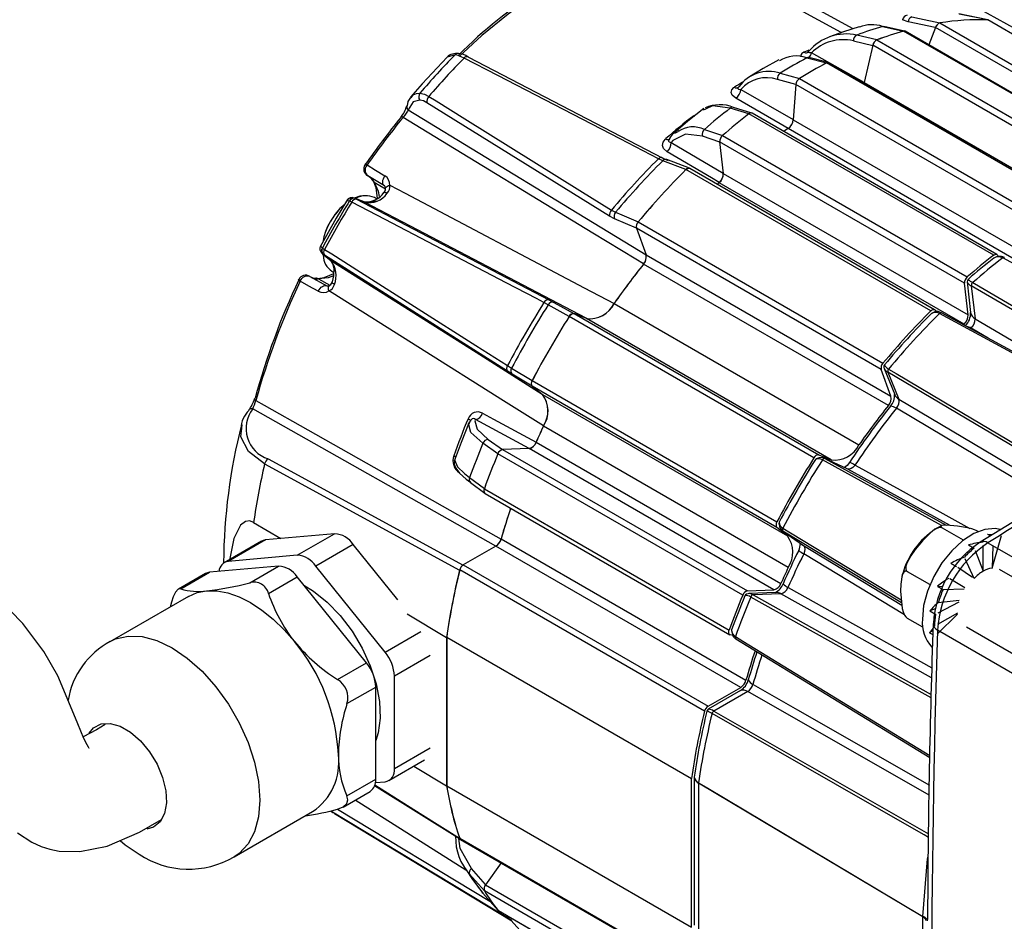
# Model space of a CAD drawing. Extents: x 0.3 to 16.7, y 0.2 to 10.8.
# Drawn here: x 14.2 to 15.1, y 1.4 to 2.2 of the extents above; entities that cross this region are included whole.
import ezdxf

# ---------------------------------------------------------------- set-up
doc = ezdxf.new("R2010")
doc.units = 0
doc.header["$MEASUREMENT"] = 0
doc.layers.get('0').update_dxf_attribs({"linetype": 'CONTINUOUS'})

msp = doc.modelspace()

# ---------------------------------------------------------------- linework, layer by layer
at = {"color": 7, "linetype": 'Continuous'}
for p, q in [((15.103604, 2.205004), (14.926453, 2.302758)), ((15.076226, 2.214076), (15.049021, 2.219695)), ((15.076527, 2.214038), (15.049341, 2.219652)), ((14.976877, 2.207886), (14.996494, 2.203492)), ((14.997612, 2.203552), (14.978054, 2.207932)), ((15.000904, 2.212233), (14.995601, 2.214276)), ((15.031038, 2.211218), (15.262615, 2.077531)), ((15.076226, 2.214076), (15.07699, 2.213834)), ((15.307822, 2.080386), (15.076244, 2.214073)), ((15.30866, 2.080153), (15.077083, 2.21384)), ((14.971514, 2.195203), (14.952315, 2.199736)), ((15.228089, 2.069808), (14.996511, 2.203494)), ((15.229728, 2.069681), (14.998151, 2.203368)), ((15.026738, 2.206878), (15.020557, 2.190433)), ((15.258316, 2.073191), (15.026738, 2.206878)), ((14.967506, 2.190062), (14.959408, 2.154804)), ((15.199083, 2.056375), (14.967506, 2.190062)), ((14.971496, 2.195193), (15.203073, 2.061506)), ((14.585084, 2.178751), (14.768962, 2.08344)), ((14.905082, 2.178201), (14.923681, 2.173395)), ((14.92557, 2.173735), (14.907124, 2.178501)), ((15.155276, 2.039715), (14.923699, 2.173402)), ((15.157648, 2.039891), (14.92607, 2.173578)), ((14.879972, 2.163705), (14.898142, 2.158652)), ((14.894731, 2.152955), (14.892317, 2.119702)), ((15.126308, 2.019268), (14.894731, 2.152955)), ((14.898124, 2.158638), (15.129702, 2.024951)), ((14.959463, 2.154915), (14.959285, 2.154403)), ((14.959305, 2.154392), (14.959408, 2.154804)), ((14.840049, 2.150096), (14.839981, 2.150004)), ((14.718533, 2.028401), (14.545708, 2.135775)), ((14.809146, 2.129762), (14.807077, 2.128787)), ((14.850309, 2.125233), (14.832738, 2.130705)), ((14.853023, 2.126019), (14.835729, 2.131406)), ((15.081905, 1.991557), (14.850327, 2.125244)), ((15.085013, 1.992218), (14.853436, 2.125904)), ((14.892317, 2.119702), (15.123894, 1.986015)), ((14.78039, 2.107135), (14.783338, 2.108632)), ((14.808177, 2.110498), (14.825329, 2.10468)), ((15.119004, 1.977619), (14.887427, 2.111306)), ((15.05424, 1.964989), (14.822663, 2.098676)), ((14.822663, 2.098676), (14.826038, 2.068882)), ((14.825311, 2.104663), (15.056889, 1.970976)), ((14.487289, 2.077596), (14.486867, 2.077007)), ((14.768852, 2.080915), (14.764727, 2.082783)), ((14.790763, 2.072504), (14.768852, 2.080915)), ((14.768962, 2.08344), (14.773899, 2.081186)), ((14.793997, 2.073855), (14.772724, 2.08202)), ((14.489137, 2.076889), (14.488637, 2.07614)), ((15.022362, 1.938836), (14.790785, 2.072523)), ((15.02607, 1.940026), (14.794492, 2.073712)), ((14.826038, 2.068882), (15.057615, 1.935195)), ((14.505508, 2.057024), (14.489889, 2.0665)), ((14.492963, 2.064007), (14.494273, 2.062246)), ((14.494169, 2.06244), (14.494552, 2.061914)), ((14.494184, 2.062447), (14.49431, 2.062283)), ((14.495583, 2.061173), (14.495888, 2.060738)), ((15.053836, 1.926387), (14.822258, 2.060074)), ((14.472703, 2.042753), (14.472479, 2.042857)), ((14.474587, 2.041741), (14.472703, 2.042753)), ((14.477069, 2.045597), (14.477646, 2.045341)), ((14.486175, 2.042031), (14.477173, 2.045557)), ((14.477646, 2.045341), (14.479159, 2.044541)), ((14.486662, 2.04181), (14.477646, 2.045341)), ((14.479159, 2.044541), (14.660959, 1.94947)), ((14.486175, 2.042031), (14.486662, 2.04181)), ((14.498022, 2.042606), (14.492647, 2.041885)), ((14.497885, 2.04501), (14.49608, 2.046051)), ((14.720273, 2.034265), (14.724199, 2.03218)), ((14.723256, 2.025913), (14.718533, 2.028401)), ((14.745578, 2.023183), (14.977156, 1.889496)), ((14.975475, 1.883593), (14.743897, 2.01728)), ((14.743897, 2.01728), (14.753068, 1.991818)), ((14.4468, 1.998379), (14.447002, 1.998238)), ((14.447002, 1.998238), (14.44882, 1.997112)), ((14.447232, 1.992662), (14.446722, 1.993034)), ((14.446808, 1.992964), (14.454361, 1.98693)), ((14.447232, 1.992662), (14.454797, 1.986618)), ((14.448681, 1.991752), (14.447232, 1.992662)), ((14.621925, 1.881862), (14.448681, 1.991752)), ((14.454797, 1.986618), (14.454361, 1.98693)), ((14.753068, 1.991818), (14.984645, 1.858131)), ((14.455834, 1.976334), (14.457491, 1.975377)), ((14.982313, 1.849507), (14.750735, 1.983194)), ((14.424342, 1.968634), (14.423996, 1.967991)), ((14.425652, 1.96693), (14.426051, 1.967738)), ((14.435025, 1.971473), (14.451042, 1.962686)), ((14.44133, 1.969725), (14.440694, 1.969802)), ((14.443013, 1.969157), (14.442485, 1.969203)), ((14.456117, 1.966211), (14.45614, 1.966315)), ((15.056771, 1.966501), (15.060073, 1.93735)), ((15.057615, 1.935195), (15.05424, 1.964989)), ((15.060736, 1.962733), (15.06428, 1.931448)), ((14.660959, 1.94947), (14.665657, 1.946949)), ((14.660357, 1.944656), (14.656432, 1.946743)), ((14.680255, 1.933628), (14.660357, 1.944656)), ((14.722886, 1.945919), (14.954464, 1.812232)), ((15.026662, 1.93946), (15.027639, 1.937989)), ((14.91185, 1.799967), (14.680273, 1.933654)), ((14.684864, 1.936349), (14.916441, 1.802662)), ((14.69666, 1.931728), (14.684864, 1.936349)), ((14.928237, 1.798041), (14.69666, 1.931728)), ((15.240536, 1.824244), (15.032541, 1.937135)), ((14.626458, 1.879054), (14.621925, 1.881862)), ((14.622024, 1.887146), (14.625794, 1.884791)), ((14.625794, 1.884791), (14.645295, 1.873076)), ((14.984645, 1.858131), (14.975475, 1.883593)), ((14.978295, 1.884329), (14.988308, 1.859882)), ((14.645282, 1.873047), (14.876859, 1.739361)), ((14.981709, 1.880947), (14.992099, 1.85558)), ((14.876821, 1.734037), (14.645243, 1.867724)), ((14.645243, 1.867724), (14.655141, 1.859816)), ((14.655141, 1.859816), (14.886719, 1.72613)), ((14.98841, 1.859643), (14.988308, 1.859882)), ((14.370565, 1.828153), (14.370854, 1.831032)), ((14.887541, 1.696319), (14.655963, 1.830006)), ((14.61284, 1.803738), (14.59861, 1.813694)), ((14.642441, 1.808859), (14.617341, 1.807885)), ((14.617341, 1.807885), (14.848918, 1.674198)), ((14.874018, 1.675172), (14.642441, 1.808859)), ((14.649066, 1.814787), (14.880643, 1.6811)), ((14.395422, 1.799026), (14.579899, 1.698481)), ((14.844429, 1.670074), (14.612851, 1.803761)), ((14.916441, 1.802662), (14.928237, 1.798041)), ((14.943182, 1.789706), (14.92159, 1.799638)), ((14.943815, 1.789387), (14.922182, 1.799338)), ((14.392107, 1.794169), (14.57654, 1.693733)), ((14.943815, 1.789387), (14.943182, 1.789706)), ((14.586055, 1.781335), (14.60007, 1.770826)), ((14.586988, 1.776701), (14.600406, 1.766641)), ((14.600064, 1.770803), (14.831641, 1.637116)), ((14.600688, 1.766365), (14.832266, 1.632678)), ((14.381777, 1.7389), (14.407372, 1.723645)), ((14.886719, 1.72613), (14.876821, 1.734037)), ((15.053243, 1.722145), (15.033573, 1.733501)), ((14.458363, 1.728204), (14.392956, 1.722356)), ((14.423008, 1.707794), (14.458363, 1.728204)), ((14.882011, 1.731092), (14.901408, 1.717355)), ((14.882569, 1.730728), (14.902003, 1.716965)), ((15.067202, 1.730258), (15.066719, 1.730537)), ((15.07604, 1.727712), (15.078837, 1.726097)), ((15.080323, 1.695654), (15.089455, 1.726387)), ((14.389296, 1.721226), (14.35394, 1.700816)), ((14.392956, 1.722356), (14.3576, 1.701946)), ((14.476041, 1.717999), (14.440685, 1.697589)), ((14.518153, 1.665612), (14.476041, 1.717999)), ((14.611044, 1.716575), (14.580066, 1.698692)), ((14.842621, 1.582888), (14.611044, 1.716575)), ((14.615981, 1.723314), (14.847559, 1.589628)), ((14.902003, 1.716965), (14.901408, 1.717355)), ((15.058108, 1.717618), (15.063463, 1.714527)), ((15.071867, 1.692715), (15.071867, 1.716916)), ((15.076428, 1.719519), (15.149599, 1.67727)), ((15.081106, 1.716818), (15.080323, 1.695654)), ((14.423008, 1.707794), (14.3576, 1.701946)), ((15.064361, 1.712196), (15.071867, 1.692715)), ((14.40533, 1.697589), (14.339923, 1.69174)), ((14.378154, 1.6819), (14.40533, 1.697589)), ((14.506093, 1.616223), (14.440685, 1.697589)), ((14.580066, 1.698692), (14.811644, 1.565005)), ((15.041455, 1.700319), (15.04681, 1.697227)), ((15.04789, 1.69649), (15.061831, 1.686969)), ((15.06341, 1.685891), (15.055012, 1.704456)), ((14.336263, 1.69061), (14.310522, 1.675751)), ((14.312747, 1.676052), (14.339923, 1.69174)), ((14.395832, 1.671695), (14.423008, 1.687384)), ((14.488415, 1.606018), (14.423008, 1.687384)), ((14.808285, 1.560258), (14.576707, 1.693945)), ((15.021635, 1.680025), (15.000428, 1.692268)), ((15.135979, 1.66627), (15.08749, 1.694262)), ((15.028617, 1.678448), (15.033972, 1.675357)), ((15.033554, 1.67805), (15.028617, 1.678448)), ((15.054679, 1.677123), (15.040377, 1.685383)), ((14.320068, 1.668944), (14.245822, 1.626082)), ((14.848918, 1.674198), (14.874018, 1.675172)), ((14.875801, 1.672616), (14.850185, 1.671621)), ((14.880679, 1.67142), (14.854324, 1.670397)), ((15.033972, 1.675357), (15.054123, 1.676139)), ((14.303908, 1.663476), (14.302672, 1.658901)), ((15.029368, 1.653542), (15.049116, 1.663947)), ((15.04941, 1.664975), (15.029403, 1.662995)), ((14.526976, 1.652359), (14.564284, 1.630123)), ((15.026657, 1.657016), (15.021548, 1.655335)), ((15.021548, 1.655335), (15.026903, 1.652244)), ((15.028529, 1.633252), (15.047573, 1.65225)), ((15.04756, 1.653166), (15.028811, 1.642343)), ((15.014925, 1.639702), (15.000428, 1.648071)), ((15.056243, 1.640134), (15.104732, 1.612142)), ((14.564429, 1.63031), (14.796007, 1.496624)), ((14.564429, 1.63031), (14.564429, 1.489768)), ((14.83529, 1.631903), (14.832737, 1.632493)), ((15.024447, 1.636688), (15.021325, 1.634498)), ((15.021325, 1.634498), (15.024335, 1.63276)), ((15.102019, 1.594857), (15.02884, 1.637093)), ((14.564284, 1.630123), (14.564284, 1.489788)), ((14.837855, 1.628716), (15.021503, 1.516614)), ((14.461239, 1.590329), (14.488415, 1.606018)), ((14.514932, 1.506227), (14.514932, 1.593441)), ((14.470078, 1.567548), (14.497254, 1.583236)), ((14.497254, 1.496022), (14.497254, 1.583236)), ((14.811644, 1.565005), (14.842621, 1.582888)), ((14.842308, 1.579801), (14.81186, 1.562224)), ((14.849194, 1.578942), (14.817121, 1.560427)), ((14.509753, 1.494781), (14.543564, 1.514299)), ((14.533293, 1.50837), (14.564284, 1.489788)), ((14.470078, 1.480333), (14.497254, 1.496022)), ((14.497019, 1.49284), (14.506093, 1.493651)), ((14.796007, 1.356081), (14.796007, 1.496624)), ((14.798544, 1.497966), (14.798524, 1.49769)), ((14.798524, 1.49769), (14.798524, 1.357922)), ((14.802711, 1.492384), (14.802711, 1.352161)), ((15.014939, 1.365893), (14.802711, 1.492384)), ((14.466334, 1.469716), (14.492075, 1.484576)), ((14.49606, 1.490143), (14.577349, 1.439242)), ((14.564429, 1.489768), (14.796007, 1.356081)), ((14.363313, 1.422561), (14.437559, 1.465422)), ((14.458416, 1.463598), (14.625923, 1.362064)), ((14.576707, 1.44031), (14.808285, 1.306623)), ((14.577566, 1.439193), (14.809144, 1.305506)), ((14.616067, 1.416967), (14.60116, 1.396307)), ((14.580682, 1.413487), (14.580977, 1.413038)), ((14.586055, 1.406166), (14.60007, 1.390403)), ((14.59861, 1.388302), (14.597117, 1.390956)), ((14.61284, 1.372234), (14.59861, 1.388302)), ((14.598675, 1.388224), (14.59861, 1.388302)), ((14.598676, 1.388224), (14.612904, 1.372157)), ((14.831641, 1.256732), (14.600064, 1.390419)), ((14.60116, 1.396307), (14.832737, 1.26262)), ((14.612851, 1.372224), (14.844429, 1.238538)), ((14.613347, 1.371792), (14.844924, 1.238105)), ((15.019393, 1.369767), (15.019369, 1.36333)), ((14.625794, 1.362253), (14.622024, 1.365398)), ((14.625557, 1.362474), (14.645041, 1.340608))]:
    msp.add_line(p, q, dxfattribs=at)
at = {"color": 8, "linetype": 'Continuous'}
for p, q in [((14.937546, 2.202119), (14.773076, 2.292034)), ((15.026698, 2.206771), (15.000904, 2.212233)), ((14.949139, 2.194297), (14.967483, 2.189966)), ((14.572279, 2.181004), (14.564977, 2.17872)), ((14.959437, 2.154929), (14.909468, 2.182948)), ((14.894725, 2.152875), (14.877367, 2.157702)), ((14.959408, 2.154804), (15.163367, 2.037061)), ((14.842746, 2.148424), (14.892326, 2.119833)), ((14.776762, 2.098221), (14.826023, 2.069015)), ((14.822669, 2.098619), (14.806292, 2.104173)), ((14.495888, 2.060738), (14.506552, 2.054285)), ((14.743907, 2.017252), (14.723256, 2.025913)), ((14.443013, 1.969157), (14.453798, 1.963225)), ((15.26893, 1.841037), (15.060736, 1.962733)), ((14.665657, 1.946949), (14.684781, 1.936353)), ((15.06428, 1.931448), (15.244009, 1.826298)), ((15.076845, 1.913089), (15.060503, 1.922644)), ((14.645165, 1.867814), (14.626458, 1.879054)), ((15.159544, 1.775403), (14.981709, 1.880947)), ((14.992099, 1.85558), (15.14356, 1.765638)), ((14.610824, 1.716448), (14.380966, 1.846186)), ((15.135179, 1.760518), (14.989814, 1.846782)), ((14.642282, 1.808853), (14.591719, 1.83615)), ((14.603789, 1.817374), (14.617349, 1.807885)), ((15.032579, 1.736013), (14.919848, 1.79802)), ((14.922182, 1.799338), (15.036859, 1.736247)), ((15.040777, 1.736045), (14.943815, 1.789387)), ((14.994764, 1.662844), (14.882569, 1.730728)), ((14.902003, 1.716965), (14.994938, 1.660731)), ((14.997401, 1.651573), (14.902191, 1.709146)), ((14.854324, 1.670397), (15.022729, 1.576273)), ((15.023171, 1.591819), (14.880679, 1.67142)), ((14.506093, 1.616223), (14.539967, 1.635778)), ((14.548652, 1.612908), (14.514932, 1.593441)), ((15.020869, 1.480961), (14.849194, 1.578942)), ((14.817121, 1.560427), (15.020217, 1.444351)), ((14.514932, 1.506227), (14.548652, 1.525693)), ((14.477972, 1.476434), (14.582638, 1.410511)), ((14.454872, 1.466238), (14.622024, 1.365398)), ((14.461079, 1.467748), (14.605252, 1.380763)), ((14.601231, 1.396406), (14.587837, 1.41147))]:
    msp.add_line(p, q, dxfattribs=at)
for points in [[(14.773076, 2.292034), (14.74872, 2.286312), (14.723853, 2.277954), (14.698643, 2.267015), (14.67326, 2.253569), (14.647878, 2.237709), (14.622667, 2.219541), (14.5978, 2.199188), (14.576226, 2.179476)], [(14.949009, 2.205753), (14.857538, 2.255814), (14.782067, 2.29708)], [(14.902287, 2.183633), (14.900249, 2.182437), (14.899316, 2.180891), (14.899517, 2.179263)], [(14.907144, 2.18545), (14.90563, 2.184894), (14.902287, 2.183633)], [(14.909468, 2.182948), (14.907602, 2.182937), (14.906506, 2.183129), (14.906101, 2.183464), (14.906193, 2.183764), (14.90626, 2.183835)], [(14.530877, 2.140414), (14.532615, 2.143256), (14.535978, 2.144514), (14.53915, 2.144845)], [(14.840056, 2.150091), (14.839942, 2.149932), (14.839808, 2.149363), (14.839872, 2.149176), (14.840585, 2.148666), (14.842746, 2.148424)], [(14.528074, 2.12899), (14.67487, 2.039575), (14.753018, 1.991955)], [(14.798078, 2.123475), (14.800993, 2.125137), (14.801305, 2.125226)], [(14.832738, 2.130705), (14.815836, 2.132917), (14.809146, 2.129762)], [(14.798078, 2.123475), (14.798742, 2.123155), (14.798838, 2.123116)], [(14.771532, 2.101634), (14.77219, 2.101309), (14.772812, 2.101077), (14.773389, 2.100939), (14.773911, 2.100899), (14.774369, 2.100956), (14.774756, 2.101111), (14.77496, 2.101257)], [(14.495888, 2.060738), (14.499664, 2.05215), (14.5006, 2.047113)], [(14.504926, 2.050807), (14.505135, 2.05096), (14.505657, 2.051083), (14.506349, 2.051006), (14.507187, 2.050732), (14.508138, 2.050271)], [(14.506559, 2.054506), (14.506584, 2.05484), (14.506862, 2.055549), (14.507438, 2.056221), (14.508286, 2.056828), (14.509372, 2.057345), (14.510651, 2.057751)], [(14.469981, 2.043038), (14.470121, 2.043338), (14.470979, 2.043397), (14.472106, 2.043031), (14.472479, 2.042857)], [(14.696212, 1.931903), (14.530186, 2.018981), (14.486662, 2.04181)], [(14.445396, 2.000455), (14.445204, 2.000181), (14.445582, 1.999408), (14.446459, 1.998619), (14.4468, 1.998379)], [(14.454797, 1.986618), (14.592141, 1.899735), (14.654767, 1.860116)], [(14.457324, 1.971954), (14.452339, 1.970179), (14.443013, 1.969157)], [(14.458206, 1.963786), (14.457331, 1.96438), (14.456675, 1.964968), (14.456263, 1.965529), (14.456108, 1.966042), (14.456117, 1.966211)], [(15.062052, 1.965718), (15.069164, 1.961561), (15.124627, 1.929138), (15.272103, 1.842914)], [(14.452984, 1.95787), (14.452696, 1.95918), (14.452601, 1.960379), (14.452703, 1.961417), (14.452997, 1.962251), (14.453472, 1.962847), (14.453791, 1.963059)], [(15.239156, 1.823428), (15.235606, 1.825354), (15.178561, 1.856313), (15.030716, 1.936543)], [(14.982522, 1.883943), (14.989615, 1.879733), (15.044933, 1.846897), (15.162414, 1.777156)], [(14.58691, 1.834873), (14.586917, 1.83489), (14.586913, 1.835074), (14.586797, 1.835303), (14.586569, 1.835572), (14.586234, 1.835877), (14.585797, 1.836213), (14.585265, 1.836574), (14.584647, 1.836954)], [(14.392107, 1.794169), (14.376909, 1.805993), (14.369743, 1.819967), (14.370565, 1.828153)], [(14.59861, 1.813694), (14.587331, 1.823956), (14.585167, 1.832291), (14.585322, 1.832536)], [(14.571892, 1.798049), (14.571872, 1.798026), (14.574701, 1.791404), (14.58127, 1.785105), (14.586055, 1.781335)], [(14.950681, 1.793133), (14.950863, 1.793032), (14.993298, 1.769671), (15.059413, 1.733274)], [(14.882544, 1.733409), (14.889627, 1.729122), (14.944864, 1.695694), (14.994534, 1.665634)], [(14.887302, 1.677344), (14.887483, 1.677243), (14.929636, 1.653677), (15.023439, 1.60124)], [(15.022637, 1.573042), (14.997716, 1.586967), (14.852084, 1.668347)], [(14.245987, 1.626177), (14.251161, 1.628649), (14.263025, 1.631393), (14.276151, 1.630884), (14.29014, 1.627136), (14.304567, 1.620265), (14.318995, 1.610479), (14.332984, 1.598074), (14.34611, 1.583429), (14.357973, 1.566988), (14.368214, 1.54925), (14.376521, 1.530755), (14.382642, 1.512065), (14.38639, 1.493747), (14.387652, 1.476357), (14.38639, 1.460426), (14.382642, 1.446435), (14.376521, 1.434812), (14.368214, 1.425908), (14.363308, 1.422558)], [(14.837559, 1.630911), (14.844647, 1.626584), (14.899922, 1.592834), (15.021538, 1.518582)], [(14.85413, 1.585679), (14.854311, 1.585576), (14.89622, 1.561643), (15.021036, 1.49037)], [(15.020159, 1.441081), (15.01603, 1.44344), (14.960181, 1.475352), (14.815444, 1.558063)], [(14.496302, 1.490588), (14.539444, 1.46356), (14.57654, 1.440329)], [(14.587837, 1.41147), (14.577124, 1.430481), (14.576003, 1.440084)], [(15.014811, 1.366352), (15.019393, 1.420726), (15.019835, 1.422886)]]:
    msp.add_lwpolyline(points, dxfattribs=at)
at = {"color": 7, "linetype": 'Continuous'}
for points in [[(14.976877, 2.207886), (14.977492, 2.207985), (14.978056, 2.207932)], [(15.004368, 2.216875), (15.011869, 2.215287), (15.03106, 2.211224)], [(15.077083, 2.21384), (15.076767, 2.213981), (15.076244, 2.214073)], [(14.954708, 2.207501), (14.939797, 2.202928), (14.926545, 2.198165)], [(14.996494, 2.203492), (14.997553, 2.203564), (14.997973, 2.203353)], [(14.580792, 2.178036), (14.57536, 2.180392), (14.572279, 2.181004)], [(14.906209, 2.183877), (14.905956, 2.18353), (14.905593, 2.183252), (14.905611, 2.183259)], [(14.564803, 2.178894), (14.541116, 2.153762), (14.530249, 2.140922)], [(14.580792, 2.178036), (14.581379, 2.178596), (14.58199, 2.179039), (14.582605, 2.17935), (14.583204, 2.17952), (14.583769, 2.179544), (14.584281, 2.17942), (14.584724, 2.179153), (14.585084, 2.178751)], [(14.764727, 2.082783), (14.757484, 2.086535), (14.728514, 2.10154), (14.612647, 2.161543), (14.580792, 2.178036)], [(14.878674, 2.176398), (14.863961, 2.168256), (14.850915, 2.160378)], [(14.923681, 2.173395), (14.924813, 2.173775), (14.925803, 2.173658)], [(14.53915, 2.144845), (14.543472, 2.143798), (14.547503, 2.141704)], [(14.837833, 2.140016), (14.834411, 2.143007), (14.833521, 2.145462), (14.834157, 2.148009), (14.836063, 2.150026), (14.836613, 2.150397)], [(14.530168, 2.140704), (14.527643, 2.1369), (14.526941, 2.132788)], [(14.539012, 2.138273), (14.532837, 2.136737), (14.528074, 2.12899)], [(14.545708, 2.135775), (14.542493, 2.137461), (14.539012, 2.138273)], [(14.547503, 2.141704), (14.554304, 2.137476), (14.581511, 2.120561), (14.690346, 2.052881), (14.720273, 2.034265)], [(14.887468, 2.111423), (14.879948, 2.115757), (14.837833, 2.140016)], [(14.528074, 2.12899), (14.52721, 2.127815), (14.526027, 2.125998), (14.52467, 2.123968), (14.523362, 2.122182), (14.523072, 2.121812)], [(14.807753, 2.130371), (14.792479, 2.118184), (14.778999, 2.106718)], [(14.750739, 1.983303), (14.743297, 1.987833), (14.702691, 2.012544), (14.540282, 2.111346), (14.523072, 2.121812)], [(14.806292, 2.104173), (14.790199, 2.106129), (14.778307, 2.100067), (14.776762, 2.098221)], [(14.887468, 2.111423), (14.885046, 2.109807), (14.883329, 2.108648)], [(14.887427, 2.111306), (14.885017, 2.109697), (14.883401, 2.108606)], [(14.77296, 2.089396), (14.769535, 2.09262), (14.768605, 2.095451), (14.769172, 2.098543), (14.770999, 2.101136), (14.771532, 2.101634)], [(14.775294, 2.101701), (14.775069, 2.101484), (14.774527, 2.100812), (14.774338, 2.100462), (14.774183, 2.0997), (14.77423, 2.099443), (14.774841, 2.098708), (14.776762, 2.098221)], [(14.822282, 2.06019), (14.814808, 2.064616), (14.77296, 2.089396)], [(14.764727, 2.082783), (14.76531, 2.083326), (14.765914, 2.083754), (14.766521, 2.084053), (14.767112, 2.084213), (14.767667, 2.08423), (14.768171, 2.084104), (14.768607, 2.083838), (14.768962, 2.08344)], [(14.489137, 2.076889), (14.497199, 2.071993), (14.506011, 2.066641)], [(14.790763, 2.072504), (14.791904, 2.0734), (14.793047, 2.07385), (14.794087, 2.073815), (14.794202, 2.073742)], [(14.498809, 2.045587), (14.497527, 2.055284), (14.494691, 2.06245)], [(14.505508, 2.057024), (14.504762, 2.057661), (14.504225, 2.058561), (14.503923, 2.059685), (14.503868, 2.06098), (14.504064, 2.062389), (14.504502, 2.063846), (14.505161, 2.065285), (14.506011, 2.066641)], [(14.822282, 2.06019), (14.821358, 2.059344), (14.820596, 2.058643)], [(14.822258, 2.060074), (14.821346, 2.059239), (14.820658, 2.058607)], [(14.510651, 2.057751), (14.525038, 2.050164), (14.694546, 1.960789), (14.722793, 1.945898)], [(14.470521, 2.04415), (14.459996, 2.026687), (14.444701, 1.999428)], [(14.656432, 1.946743), (14.649271, 1.950484), (14.620629, 1.965446), (14.506078, 2.025289), (14.474587, 2.041741)], [(14.486211, 2.047771), (14.482278, 2.047378), (14.476976, 2.045653)], [(14.467586, 2.03928), (14.46346, 2.035713), (14.459526, 2.030759)], [(14.724199, 2.03218), (14.730213, 2.029658), (14.745597, 2.023208)], [(14.44882, 1.997112), (14.455638, 1.992784), (14.482911, 1.975469), (14.592019, 1.906197), (14.622024, 1.887146)], [(14.454355, 1.986922), (14.454422, 1.98688), (14.456383, 1.984173), (14.457609, 1.979315), (14.457392, 1.972063), (14.455942, 1.966266)], [(15.081905, 1.991557), (15.082541, 1.991986), (15.083177, 1.99228), (15.083791, 1.992432), (15.084363, 1.992435), (15.084875, 1.992289), (15.08531, 1.992), (15.085654, 1.991577), (15.085895, 1.991033)], [(15.312183, 1.8692), (15.310407, 1.870161), (15.296095, 1.877901), (15.238845, 1.908861), (15.090466, 1.989096)], [(14.442966, 1.957443), (14.433868, 1.962428), (14.425652, 1.96693)], [(14.426051, 1.967738), (14.427266, 1.969494), (14.428753, 1.970832), (14.430445, 1.971727), (14.432403, 1.972111), (14.434514, 1.971722), (14.434987, 1.971494), (14.435025, 1.971473)], [(14.442489, 1.969398), (14.448556, 1.970462), (14.457498, 1.974148)], [(14.442966, 1.957443), (14.443715, 1.958857), (14.444631, 1.960147), (14.445674, 1.961255), (14.446796, 1.962128), (14.447945, 1.962729), (14.449069, 1.963029), (14.450117, 1.963014), (14.451042, 1.962686)], [(14.655935, 1.830097), (14.618095, 1.853923), (14.455933, 1.956014), (14.452984, 1.95787)], [(15.022362, 1.938836), (15.022965, 1.939369), (15.023587, 1.939788), (15.024208, 1.940079), (15.024809, 1.940234), (15.025371, 1.940248), (15.025878, 1.94012), (15.026313, 1.939855), (15.026662, 1.93946)], [(15.026297, 1.937909), (15.023098, 1.93647), (15.022473, 1.935955)], [(14.680255, 1.933628), (14.681245, 1.934894), (14.682378, 1.935825), (14.683546, 1.936337), (14.684642, 1.936364), (14.684908, 1.936282)], [(15.313653, 1.867489), (15.207674, 1.804807), (15.069101, 1.720149)], [(14.226172, 1.525144), (14.226164, 1.525175), (14.225443, 1.52629), (14.224234, 1.52848), (14.221234, 1.53448), (14.215374, 1.548277), (14.205468, 1.572811), (14.196509, 1.593766), (14.18335, 1.616712), (14.163253, 1.643312), (14.139387, 1.667431), (14.113599, 1.689183), (14.090502, 1.70765), (14.071474, 1.723316), (14.056208, 1.738804), (14.050002, 1.747295), (14.044769, 1.756636), (14.039171, 1.769833), (14.035841, 1.778757), (14.032022, 1.789565), (14.028043, 1.802738), (14.024217, 1.819001), (14.019979, 1.838848), (14.015556, 1.856399)], [(14.383959, 1.854163), (14.391832, 1.849712), (14.433187, 1.826336), (14.598644, 1.732853), (14.615859, 1.72313)], [(14.58799, 1.8361), (14.586749, 1.835072), (14.585377, 1.831915)], [(14.591719, 1.83615), (14.590583, 1.836936), (14.589474, 1.837113), (14.588452, 1.836775), (14.587795, 1.836258), (14.587533, 1.835967), (14.587005, 1.835165), (14.586807, 1.834752)], [(14.591719, 1.83615), (14.591156, 1.83501), (14.593164, 1.827073), (14.603789, 1.817374)], [(14.598355, 1.842107), (14.608817, 1.83645), (14.648975, 1.814739)], [(14.585688, 1.833557), (14.577947, 1.81432), (14.571492, 1.796966)], [(14.571956, 1.797974), (14.571623, 1.793854), (14.573059, 1.790248), (14.576657, 1.78561), (14.582934, 1.77987), (14.587285, 1.776611)], [(14.945486, 1.795655), (14.943139, 1.792789), (14.940661, 1.790865)], [(14.950681, 1.793133), (14.95042, 1.792773), (14.948779, 1.790975), (14.946998, 1.789731), (14.945279, 1.789181), (14.943815, 1.789387)], [(14.600064, 1.770803), (14.599817, 1.76998), (14.59968, 1.769181), (14.599658, 1.768431), (14.599751, 1.767755), (14.599956, 1.767175), (14.600266, 1.766709), (14.600672, 1.766374), (14.600688, 1.766365)], [(14.381777, 1.7389), (14.37812, 1.740282), (14.374191, 1.73991), (14.369306, 1.736288), (14.363063, 1.723808), (14.35915, 1.704618), (14.359107, 1.703798)], [(15.033573, 1.733501), (15.032211, 1.733959), (15.030667, 1.733962), (15.028098, 1.733249), (15.024038, 1.7309), (15.014416, 1.721497), (15.007664, 1.713177), (15.003392, 1.707259), (14.999633, 1.700338), (14.998837, 1.697639), (14.998735, 1.694968), (14.99924, 1.693464), (15.000136, 1.692458), (15.000428, 1.692268)], [(15.088062, 1.73218), (15.083357, 1.733062), (15.073558, 1.732286), (15.063049, 1.728359), (15.052395, 1.721493), (15.042172, 1.712056), (15.03293, 1.700559), (15.025167, 1.687622), (15.019303, 1.67394), (15.015653, 1.660253), (15.014414, 1.647298)], [(15.03256, 1.735653), (15.026349, 1.732486), (15.023723, 1.730388)], [(15.066719, 1.730537), (15.065356, 1.731236), (15.063813, 1.731889), (15.061244, 1.732783), (15.057184, 1.73387), (15.047561, 1.735418), (15.04081, 1.736043), (15.036538, 1.736263), (15.032779, 1.735998), (15.031983, 1.735612), (15.03188, 1.734939), (15.032385, 1.734323), (15.033281, 1.733675), (15.033573, 1.733501)], [(15.07604, 1.727712), (15.08055, 1.727496), (15.080762, 1.72748)], [(14.389296, 1.721226), (14.391033, 1.721982), (14.392956, 1.722356)], [(14.902003, 1.716965), (14.902197, 1.71681), (14.90302, 1.715528), (14.903304, 1.713677), (14.903017, 1.711467), (14.902191, 1.709146)], [(14.339923, 1.69174), (14.338, 1.691367), (14.336263, 1.69061)], [(15.000428, 1.692268), (14.999325, 1.692695), (14.998281, 1.692691), (14.996929, 1.691948), (14.995449, 1.689555), (14.993988, 1.680424), (14.993848, 1.673968), (14.995202, 1.657516), (14.996117, 1.654389), (14.997539, 1.651271), (14.998703, 1.649587), (15.000107, 1.648274), (15.000428, 1.648071)], [(14.429263, 1.679603), (14.438462, 1.673983), (14.451454, 1.663592), (14.463738, 1.650822), (14.474869, 1.636136), (14.484445, 1.620064), (14.492119, 1.603187), (14.497616, 1.586116), (14.500735, 1.569467), (14.501365, 1.553842), (14.499482, 1.539806), (14.497254, 1.532575)], [(14.312747, 1.676052), (14.310465, 1.675717), (14.307962, 1.673062), (14.305705, 1.668643), (14.303908, 1.663476)], [(14.320068, 1.668944), (14.328235, 1.672499), (14.337271, 1.674254)], [(14.337271, 1.674254), (14.347018, 1.674178), (14.35731, 1.672271), (14.367969, 1.668566), (14.378814, 1.663126), (14.389658, 1.656045), (14.400318, 1.647443), (14.410609, 1.637468), (14.420356, 1.62629)], [(14.832737, 1.632493), (14.83225, 1.632687), (14.831844, 1.633023), (14.831533, 1.633488), (14.831328, 1.634068), (14.831235, 1.634744), (14.831258, 1.635494), (14.831394, 1.636293), (14.831641, 1.637116)], [(14.241275, 1.547925), (14.232952, 1.542834), (14.220519, 1.536164)], [(14.226023, 1.539697), (14.230407, 1.544734), (14.237514, 1.548338), (14.246056, 1.54883), (14.255499, 1.546178), (14.265247, 1.54055), (14.27469, 1.5323), (14.283233, 1.521945), (14.290339, 1.510136), (14.295563, 1.497616), (14.298575, 1.48517), (14.299187, 1.473582), (14.297361, 1.463578), (14.29321, 1.455789), (14.286996, 1.450702), (14.280568, 1.44877)], [(14.802737, 1.492753), (14.809864, 1.488505), (14.865437, 1.455383), (15.014811, 1.366352)], [(14.461239, 1.467757), (14.466479, 1.4698), (14.469891, 1.47298), (14.470937, 1.4767), (14.470078, 1.480333)], [(14.158469, 1.445291), (14.171812, 1.436492), (14.180685, 1.432502), (14.189012, 1.429853), (14.197843, 1.428081), (14.217322, 1.427578), (14.243248, 1.432894), (14.27388, 1.44596), (14.294666, 1.457983)], [(14.255611, 1.438167), (14.260171, 1.434095), (14.27332, 1.425284)], [(14.577653, 1.439143), (14.577438, 1.43919), (14.576737, 1.439891), (14.57654, 1.440329)], [(14.582082, 1.411358), (14.58884, 1.401076), (14.596707, 1.390689)], [(14.613607, 1.371744), (14.612975, 1.372082), (14.61284, 1.372234)], [(14.612851, 1.372224), (14.613238, 1.371861), (14.613347, 1.371792)], [(15.014939, 1.224912), (15.014749, 1.317015), (15.014939, 1.365893)], [(15.01916, 1.36203), (15.019155, 1.362617), (15.018989, 1.363202), (15.018662, 1.36378), (15.018179, 1.364345), (15.017545, 1.364891), (15.016767, 1.365411), (15.015852, 1.3659), (15.014811, 1.366352)]]:
    msp.add_lwpolyline(points, dxfattribs=at)
for centre, radius, start, end in [((14.874151, 1.885859), 0.419641, 108.441128, 135.321672), ((15.001706, 2.212452), 0.006371, 105.909093, 163.368658), ((15.068068, 1.891994), 0.328791, 106.10226, 110.613066), ((14.96683, 2.177387), 0.032111, 71.767829, 111.934615), ((15.006141, 2.211939), 0.005245, 109.761322, 176.790589), ((15.033206, 2.204801), 0.006772, 108.477709, 163.138574), ((15.033038, 2.204936), 0.006592, 107.662651, 162.874361), ((15.068313, 1.98032), 0.233887, 88.056742, 99.170582), ((15.068315, 1.980322), 0.233888, 88.061738, 99.165586), ((14.942467, 2.154603), 0.046195, 77.69081, 139.825934), ((14.955086, 2.194471), 0.005949, 117.75496, 181.682682), ((15.088943, 1.883103), 0.333458, 106.09269, 110.622636), ((15.088945, 1.883104), 0.33346, 106.095896, 110.619431), ((14.997184, 2.201527), 0.00208, 62.304355, 108.879172), ((14.939556, 2.152784), 0.042605, 77.001273, 134.927195), ((14.974762, 2.188536), 0.007416, 116.139315, 168.126534), ((14.974554, 2.188733), 0.007148, 115.167421, 170.126866), ((15.089513, 1.673839), 0.724394, 135.563146, 139.442757), ((14.57375, 2.169209), 0.013183, 81.876656, 132.852225), ((14.574707, 2.164337), 0.017856, 56.93673, 87.28005), ((14.895026, 2.150773), 0.029214, 69.866767, 122.699674), ((14.908088, 2.181922), 0.002646, 110.286631, 133.691619), ((15.102838, 1.666302), 0.73103, 135.571504, 139.434398), ((15.123566, 1.770738), 0.462344, 118.200482, 121.794142), ((15.145229, 1.760125), 0.468907, 118.192857, 121.801767), ((15.145231, 1.760125), 0.46891, 118.195411, 121.799212), ((14.906477, 2.175809), 0.00277, 76.495494, 120.247525), ((14.92504, 2.171399), 0.00241, 64.689312, 123.80257), ((14.869219, 2.130605), 0.034803, 72.003117, 144.363378), ((14.883667, 2.158535), 0.006355, 125.554437, 187.53489), ((14.867029, 2.127044), 0.032355, 71.366477, 138.636982), ((14.902509, 2.152165), 0.007819, 124.114102, 174.201517), ((14.902415, 2.152266), 0.007684, 123.790642, 175.518764), ((14.543362, 2.14147), 0.005398, 141.296081, 216.311462), ((14.831621, 2.149285), 0.011158, 303.829545, 355.576178), ((14.84259, 2.148167), 0.003181, 121.39113, 142.792712), ((14.552025, 2.137099), 0.006454, 134.484667, 191.833312), ((14.822999, 2.099581), 0.034275, 68.19236, 114.191376), ((14.503003, 2.138574), 0.024257, 318.051941, 346.555046), ((15.208074, 1.649473), 0.610296, 127.952332, 130.938676), ((15.230937, 1.637139), 0.618959, 127.945996, 130.945013), ((15.230939, 1.637138), 0.618963, 127.948118, 130.94289), ((14.852216, 2.123509), 0.00257, 72.159786, 137.88662), ((14.852368, 2.123285), 0.002829, 67.811133, 136.163202), ((15.075132, 1.668279), 0.71604, 140.697911, 145.166251), ((15.081839, 1.664433), 0.722091, 140.697911, 145.166251), ((14.521452, 2.12208), 0.000477, 145.948161, 212.314097), ((15.136444, 1.685155), 0.553729, 127.666689, 131.22432), ((14.880583, 2.120913), 0.011796, 305.462782, 354.105043), ((14.880879, 2.120881), 0.011527, 304.86743, 354.695432), ((14.790397, 2.094935), 0.016628, 115.426801, 160.56831), ((14.812391, 2.105798), 0.006312, 131.885452, 194.923948), ((14.766031, 2.097613), 0.010748, 310.139323, 3.242803), ((14.83023, 2.098907), 0.007571, 130.51509, 181.749995), ((14.830304, 2.098928), 0.007605, 130.857888, 182.425335), ((15.285681, 1.560842), 0.737438, 134.94578, 140.060123), ((15.290646, 1.558005), 0.738718, 134.938737, 140.067166), ((14.49325, 2.073064), 0.007375, 146.657432, 242.954625), ((14.493985, 2.071933), 0.006804, 141.810327, 232.987239), ((15.322573, 1.539899), 0.752653, 134.955041, 140.050862), ((15.322577, 1.539897), 0.752659, 134.957335, 140.048568), ((14.793479, 2.0705), 0.003369, 72.496428, 143.094915), ((14.814709, 2.068529), 0.011334, 311.761891, 1.786782), ((14.814689, 2.068661), 0.011376, 311.871287, 1.672285), ((20.753428, -7.411909), 10.752269, 118.1254473, 121.8691762), ((14.500428, 2.058071), 0.010228, 358.20997, 56.914864), ((14.488677, 2.061387), 0.019376, 263.000687, 326.918496), ((14.491199, 2.06178), 0.020479, 257.199206, 325.808075), ((14.502322, 2.054244), 0.004219, 306.323177, 3.589686), ((14.504071, 2.054963), 0.002483, 348.551408, 65.299738), ((14.501815, 2.056557), 0.008916, 315.169017, 7.695888), ((15.183015, 1.602977), 0.835676, 148.239105, 151.760895), ((15.185443, 1.601575), 0.8361, 148.234003, 151.765997), ((14.474787, 2.040561), 0.005499, 66.170088, 152.496045), ((14.476352, 2.041583), 0.004077, 79.871742, 161.798394), ((14.476782, 2.040978), 0.004448, 78.792467, 156.486558), ((14.478699, 2.040159), 0.004406, 84.007648, 158.958375), ((14.487943, 2.028453), 0.019388, 65.184571, 118.78789), ((14.50817, 1.992611), 0.062104, 131.407133, 169.496423), ((14.511176, 1.990861), 0.0655, 141.084257, 158.921119), ((14.724822, 2.029725), 0.006427, 135.052381, 191.889708), ((14.728596, 2.028314), 0.005855, 138.679743, 204.208554), ((14.750446, 2.018606), 0.006682, 136.760789, 191.445976), ((14.750492, 2.01865), 0.006689, 137.043187, 192.241327), ((14.449842, 1.997539), 0.0054, 146.734367, 234.815163), ((14.44984, 1.995662), 0.004078, 138.20403, 220.120727), ((14.450579, 1.995593), 0.004449, 143.515671, 221.200317), ((14.452247, 1.994341), 0.004407, 141.0446, 215.984272), ((14.46629, 1.991771), 0.018645, 180.951402, 235.887872), ((14.436525, 1.97222), 0.023263, 338.744778, 38.239577), ((14.743362, 1.989816), 0.00991, 318.072207, 11.654725), ((14.743402, 1.989914), 0.009876, 317.981488, 11.739483), ((15.462514, 1.503452), 0.618959, 127.945996, 130.945013), ((15.460231, 1.50433), 0.614535, 127.97736, 130.913648), ((15.469515, 1.499424), 0.619239, 127.742998, 131.14801), ((15.087453, 1.981098), 0.009368, 61.377484, 129.302058), ((15.086579, 1.981664), 0.008387, 62.389041, 122.466533), ((15.091476, 1.988139), 0.001391, 68.321359, 136.539123), ((15.332876, 1.519237), 0.744474, 141.438927, 145.033017), ((15.332772, 1.519297), 0.744289, 141.444339, 145.026756), ((15.045852, 1.674936), 0.687151, 154.73266, 164.685942), ((15.052312, 1.671146), 0.692958, 154.73266, 164.685942), ((14.858514, 2.794646), 0.933167, 242.270558, 242.39095), ((14.430999, 1.965321), 0.007353, 56.720317, 153.5651), ((14.441177, 1.981825), 0.012044, 241.475546, 268.125946), ((14.451707, 1.967332), 0.004611, 295.692074, 356.063433), ((15.061807, 1.96522), 0.007571, 130.51509, 181.749995), ((15.059385, 1.966679), 0.00262, 128.358383, 183.880978), ((15.063512, 1.969624), 0.00743, 204.85688, 248.058003), ((15.069596, 1.981024), 0.017064, 226.078306, 243.762152), ((15.064414, 1.962895), 0.003681, 129.909824, 182.521803), ((14.447605, 1.966337), 0.010032, 242.45583, 302.428786), ((14.452103, 1.964976), 0.002509, 242.265273, 310.827914), ((14.4496, 1.96612), 0.008917, 292.306963, 344.829614), ((14.660487, 1.945133), 0.004362, 83.788786, 158.343656), ((14.664401, 1.942579), 0.004547, 73.96417, 152.815219), ((15.369041, 1.495587), 0.843417, 147.6619, 152.3381), ((15.37415, 1.492637), 0.84488, 147.65546, 152.34454), ((14.699733, 1.957196), 0.025679, 262.945874, 333.898135), ((14.699764, 1.957322), 0.025781, 263.084217, 333.750356), ((15.554151, 1.406212), 0.752653, 134.955041, 140.050862), ((15.028574, 1.93163), 0.006678, 53.948578, 109.933577), ((15.407652, 1.473297), 0.860819, 147.670367, 152.329633), ((15.407657, 1.473294), 0.860826, 147.672464, 152.327536), ((14.68441, 1.931863), 0.004508, 84.22739, 156.601121), ((15.551226, 1.40778), 0.747288, 134.993419, 140.012484), ((15.561153, 1.402159), 0.752947, 134.787602, 140.218301), ((15.02703, 1.93004), 0.007475, 60.452897, 123.780899), ((15.046287, 1.934842), 0.011334, 311.761891, 1.786782), ((15.043448, 1.936715), 0.016638, 314.622242, 2.189095), ((15.067941, 1.938508), 0.007952, 188.371522, 242.591676), ((15.052596, 1.931248), 0.011686, 312.581537, 0.980338), ((14.625446, 1.884439), 0.004363, 141.659268, 216.203046), ((14.629616, 1.882327), 0.004548, 147.186241, 226.029767), ((14.982024, 1.884919), 0.006682, 136.760789, 191.445976), ((14.980197, 1.88638), 0.002231, 133.337849, 196.08365), ((14.983955, 1.886448), 0.005942, 186.638419, 247.791361), ((14.984932, 1.890094), 0.006606, 198.453696, 248.605701), ((14.984815, 1.881712), 0.003198, 135.786986, 193.84684), ((14.648902, 1.870359), 0.004509, 143.401792, 215.764455), ((14.648893, 1.870416), 0.004475, 143.52596, 217.077781), ((14.354797, 1.863115), 0.028668, 321.409245, 345.359623), ((14.267811, 1.89319), 0.122529, 337.44254, 341.427157), ((14.383359, 1.855629), 0.000831, 108.132817, 163.493919), ((14.634405, 1.844415), 0.025857, 326.375482, 36.774612), ((14.634522, 1.844331), 0.025787, 326.252285, 36.907244), ((14.974939, 1.856129), 0.00991, 318.072207, 11.654725), ((14.973002, 1.858998), 0.015178, 318.027666, 3.617194), ((14.982444, 1.853392), 0.0099, 318.115022, 12.770919), ((14.395824, 1.826233), 0.026278, 134.348094, 176.645099), ((14.404631, 1.827644), 0.030064, 141.920912, 252.161487), ((15.565315, 1.38428), 0.74392, 141.355589, 146.428182), ((15.575831, 1.378227), 0.750306, 141.355589, 146.428182), ((15.564349, 1.38561), 0.744289, 141.444339, 145.026756), ((14.982964, 1.836878), 0.012042, 55.330105, 83.695723), ((15.248537, 1.559253), 0.71963, 157.300696, 160.287944), ((14.593664, 1.833777), 0.00956, 60.614028, 160.590406), ((14.590008, 1.84473), 0.008749, 281.281749, 342.556366), ((14.892985, 1.696796), 0.539661, 165.584646, 179.55954), ((15.339428, 1.511055), 0.754288, 154.977655, 156.258476), ((15.339319, 1.511117), 0.754099, 154.983863, 156.25342), ((14.603834, 1.811825), 0.005549, 90.471418, 160.314565), ((15.331604, 1.510686), 0.793154, 157.54054, 160.0481), ((14.618453, 1.80209), 0.00585, 100.315693, 163.637231), ((14.618725, 1.801871), 0.006171, 102.965008, 162.165769), ((14.640846, 1.817161), 0.008482, 280.239283, 343.411272), ((14.640434, 1.817768), 0.009133, 282.69761, 340.947016), ((14.931341, 1.823635), 0.025781, 263.084217, 333.750356), ((14.399483, 1.792694), 0.007522, 122.676248, 168.697178), ((14.584121, 1.797423), 0.013817, 160.744692, 236.707277), ((15.35622, 1.496383), 0.804412, 157.53522, 160.053421), ((15.356223, 1.496381), 0.804418, 157.537002, 160.051638), ((15.63923, 1.33961), 0.860819, 147.670367, 152.329633), ((15.635696, 1.34165), 0.854683, 147.705456, 152.294544), ((15.646275, 1.335543), 0.861151, 147.517279, 152.482721), ((14.915988, 1.798177), 0.004508, 84.22739, 156.601121), ((14.91476, 1.797607), 0.00168, 82.927377, 156.280007), ((14.916331, 1.793012), 0.00612, 54.922665, 120.53168), ((14.918624, 1.793704), 0.006664, 57.731057, 123.279733), ((14.921847, 1.797206), 0.002159, 81.08922, 157.833599), ((15.008221, 1.650411), 0.632664, 166.866178, 171.959856), ((14.936813, 1.771179), 0.025967, 57.720121, 70.488203), ((14.603423, 1.768993), 0.003821, 151.325369, 216.866268), ((15.264187, 1.539137), 0.673931, 161.552291, 164.156263), ((15.26418, 1.539165), 0.673849, 161.555561, 164.140495), ((14.880479, 1.736672), 0.004509, 143.401792, 215.764455), ((14.880109, 1.738018), 0.001489, 137.994962, 222.79215), ((14.885122, 1.738959), 0.00612, 179.477718, 245.085324), ((14.885669, 1.736627), 0.006663, 176.727039, 242.276837), ((14.88425, 1.732084), 0.002159, 142.169377, 218.902252), ((14.456998, 1.705426), 0.022819, 33.434915, 86.570462), ((14.866099, 1.710644), 0.025787, 326.252285, 36.907244), ((15.066688, 1.670692), 0.07355, 125.74366, 166.791402), ((14.6047, 1.726126), 0.011554, 302.590266, 344.967929), ((14.60469, 1.726409), 0.011708, 302.86926, 344.674341), ((14.884229, 1.719265), 0.014868, 332.425559, 358.952925), ((15.122611, 1.638307), 0.097776, 123.174509, 177.106576), ((15.135261, 1.630601), 0.106619, 123.490737, 176.509262), ((15.118152, 1.645847), 0.087794, 128.530461, 136.681243), ((15.086003, 1.610039), 0.111137, 97.307549, 104.536529), ((14.421643, 1.685016), 0.022819, 33.434915, 86.570462), ((15.572116, 1.37728), 0.753341, 153.588086, 156.236207), ((15.58269, 1.371167), 0.759808, 153.588086, 156.236207), ((14.914286, 1.732166), 0.026004, 229.532521, 242.282062), ((15.103738, 1.578825), 0.136528, 111.239874, 117.141752), ((14.35916, 1.69188), 0.010186, 98.809014, 176.217767), ((14.403965, 1.674811), 0.022819, 33.434915, 86.570462), ((14.584098, 1.69195), 0.007765, 122.737009, 166.725979), ((14.58432, 1.692121), 0.007828, 122.914632, 166.523121), ((15.570897, 1.37743), 0.754099, 154.983863, 156.25342), ((15.082966, 1.674415), 0.021403, 97.094958, 121.23903), ((15.201872, 1.540259), 0.64389, 166.210557, 171.977328), ((15.202017, 1.540291), 0.643911, 166.19449, 171.963629), ((15.091295, 1.659988), 0.038059, 120.695647, 137.110328), ((14.310334, 1.931408), 0.258561, 275.9799, 285.206392), ((14.381926, 1.668022), 0.014382, 14.798333, 105.207044), ((14.872011, 1.684081), 0.009133, 282.69761, 340.947016), ((14.869191, 1.685559), 0.014255, 295.497318, 340.71767), ((14.878233, 1.680819), 0.009712, 284.590757, 339.038523), ((14.894265, 1.69143), 0.015713, 222.315189, 243.693786), ((15.119383, 1.560111), 0.149138, 122.447321, 127.488475), ((14.328972, 1.729225), 0.055593, 253.030623, 278.585192), ((14.53791, 1.71911), 0.149782, 198.455126, 218.294401), ((15.587797, 1.362696), 0.804412, 157.53522, 160.053421), ((15.584618, 1.364578), 0.798664, 157.561555, 160.027085), ((15.594865, 1.358621), 0.804769, 157.36477, 160.22387), ((14.850303, 1.668184), 0.006171, 102.965008, 162.165769), ((14.848604, 1.668724), 0.002291, 102.844522, 162.315919), ((14.848236, 1.663525), 0.006168, 51.409834, 107.121358), ((14.850755, 1.665644), 0.005943, 53.101105, 116.600096), ((14.854958, 1.667455), 0.003009, 102.166303, 162.772309), ((15.12847, 1.633406), 0.103391, 156.062017, 163.370057), ((15.11833, 1.563951), 0.133108, 131.919105, 136.64329), ((15.096845, 1.64038), 0.070941, 170.373179, 179.770203), ((15.050238, 1.644806), 0.03591, 176.020599, 221.383049), ((24.011412, 1.334228), 8.992089, 178.0313938, 179.7735489), ((15.031702, 1.643558), 0.00707, 182.292023, 246.11999), ((14.835038, 1.636682), 0.001261, 146.242066, 225.835958), ((14.840837, 1.636939), 0.006861, 176.295615, 241.466247), ((14.841426, 1.634642), 0.006882, 181.771359, 241.209522), ((15.085066, 1.591767), 0.07674, 142.316912, 146.162371), ((25.777992, 1.285848), 10.75489, 178.1284397, 181.8715603), ((14.282158, 1.558152), 0.077005, 117.874237, 170.438875), ((14.28174, 1.510914), 0.18035, 2.639287, 39.772072), ((14.549978, 1.732432), 0.167535, 219.312615, 238.016552), ((14.4766, 1.591675), 0.038372, 2.639287, 39.772072), ((15.495307, 1.405612), 0.673379, 161.658793, 164.140971), ((15.490758, 1.407835), 0.666374, 161.757709, 164.138148), ((14.458922, 1.581469), 0.038372, 2.639287, 39.772072), ((14.450864, 1.573199), 0.020027, 343.611236, 58.800124), ((14.832913, 1.594497), 0.017443, 302.58966, 344.948247), ((14.836267, 1.592722), 0.011708, 302.86926, 344.674341), ((14.842208, 1.589238), 0.012442, 304.157665, 343.380241), ((14.857786, 1.593782), 0.008889, 205.414701, 245.714531), ((14.844897, 1.572518), 0.007729, 56.221104, 109.571617), ((14.630286, 1.515578), 0.168426, 162.027305, 178.761226), ((14.815897, 1.558434), 0.007828, 122.914632, 166.523121), ((15.433594, 1.406604), 0.643911, 166.19449, 171.963629), ((15.431634, 1.408143), 0.63943, 166.219889, 171.924787), ((15.442102, 1.402251), 0.645738, 166.037158, 171.943322), ((14.813361, 1.559834), 0.002822, 122.134352, 167.324361), ((14.803704, 1.540403), 0.021206, 56.386682, 71.000097), ((14.812054, 1.554191), 0.008035, 50.905728, 91.380175), ((14.819156, 1.557206), 0.00381, 122.293857, 167.008154), ((14.406209, 1.51201), 0.056154, 303.936727, 7.375453), ((14.554164, 1.518323), 0.09227, 179.443764, 204.313226), ((14.50408, 1.504459), 0.010994, 280.546778, 9.251879), ((14.484677, 1.494817), 0.012634, 305.841524, 5.470656), ((14.806027, 1.499305), 0.007675, 192.151048, 244.39691), ((14.806027, 1.499692), 0.00768, 192.99032, 244.635072), ((14.805329, 1.49238), 0.002618, 171.799667, 179.909661), ((14.873867, 1.540257), 0.31367, 189.259036, 198.57683), ((14.873686, 1.540289), 0.313356, 189.277964, 198.606028), ((14.391728, 1.730222), 0.271513, 278.280873, 284.833579), ((14.541989, 1.601471), 0.161224, 237.267723, 238.777651), ((14.62344, 1.44025), 0.05059, 177.973077, 222.354935), ((14.578604, 1.44088), 0.001981, 196.736513, 238.404127), ((14.320269, 1.495208), 0.084223, 236.121504, 300.656222), ((14.590466, 1.407635), 0.004649, 124.427917, 198.422953), ((14.753731, 1.510669), 0.197576, 211.933139, 218.268204), ((14.605579, 1.392438), 0.005873, 138.796616, 200.113099), ((14.606057, 1.39233), 0.00629, 139.856274, 197.846069), ((14.770146, 1.496366), 0.200382, 211.919705, 218.281638), ((14.770145, 1.496364), 0.200383, 211.924204, 218.277138), ((15.013896, 1.365851), 0.001044, 2.318953, 28.696159)]:
    msp.add_arc(centre, radius, start, end, dxfattribs=at)
at = {"color": 8, "linetype": 'Continuous'}
for centre, radius, start, end in [((14.575388, 2.177937), 0.004366, 87.989518, 135.387992), ((14.904354, 2.187076), 0.004016, 239.022988, 289.27384), ((14.897962, 2.185419), 0.011768, 323.33026, 347.880679), ((15.069487, 1.779125), 0.438262, 120.901092, 122.09735), ((14.838657, 2.153456), 0.00368, 236.243349, 291.595544), ((14.530972, 2.132326), 0.004419, 173.047894, 229.019037), ((14.834896, 2.128227), 0.003286, 75.336198, 131.054111), ((14.521556, 2.120166), 0.002239, 47.350534, 102.897078), ((14.797414, 2.087504), 0.025387, 64.917187, 123.673361), ((14.487142, 2.074512), 0.003103, 49.993705, 87.774248), ((14.771641, 2.078478), 0.003704, 72.995841, 138.84724), ((14.12587, 1.504474), 0.677053, 57.601698, 57.767631), ((14.481552, 2.051949), 0.016792, 33.320114, 55.682895), ((14.498065, 2.065307), 0.004822, 218.837143, 239.01759), ((14.498351, 2.064848), 0.004792, 215.143925, 239.070331), ((14.426741, 1.96989), 0.003154, 212.66263, 249.798927), ((14.443458, 1.985951), 0.016777, 245.101764, 266.674363), ((14.440149, 1.964993), 0.004815, 60.97948, 82.494982), ((14.440685, 1.964968), 0.004792, 60.935829, 84.791512), ((15.032047, 1.935567), 0.00165, 72.476719, 143.746333), ((15.054243, 1.91232), 0.012074, 58.769913, 79.542996), ((14.384607, 1.856118), 0.00206, 187.049373, 251.664558), ((14.996673, 1.863439), 0.009093, 204.677684, 239.79936), ((14.379898, 1.842629), 0.003714, 73.276241, 135.53664), ((14.56746, 1.795361), 0.007542, 43.360966, 61.336521), ((14.589537, 1.779625), 0.003879, 153.848904, 228.932053), ((15.072241, 1.713746), 0.007131, 54.04654, 116.119632), ((14.876105, 1.663307), 0.009314, 60.585559, 91.872385), ((14.839041, 1.629993), 0.001743, 148.211811, 227.125661), ((15.502597, 1.401385), 0.674147, 161.660093, 164.13487), ((14.623717, 1.367377), 0.002604, 181.513751, 229.450797), ((14.627612, 1.363914), 0.002511, 157.068556, 215.057238), ((15.010255, 1.357596), 0.009528, 31.126277, 60.556456)]:
    msp.add_arc(centre, radius, start, end, dxfattribs=at)

doc.saveas('drawing.dxf')
